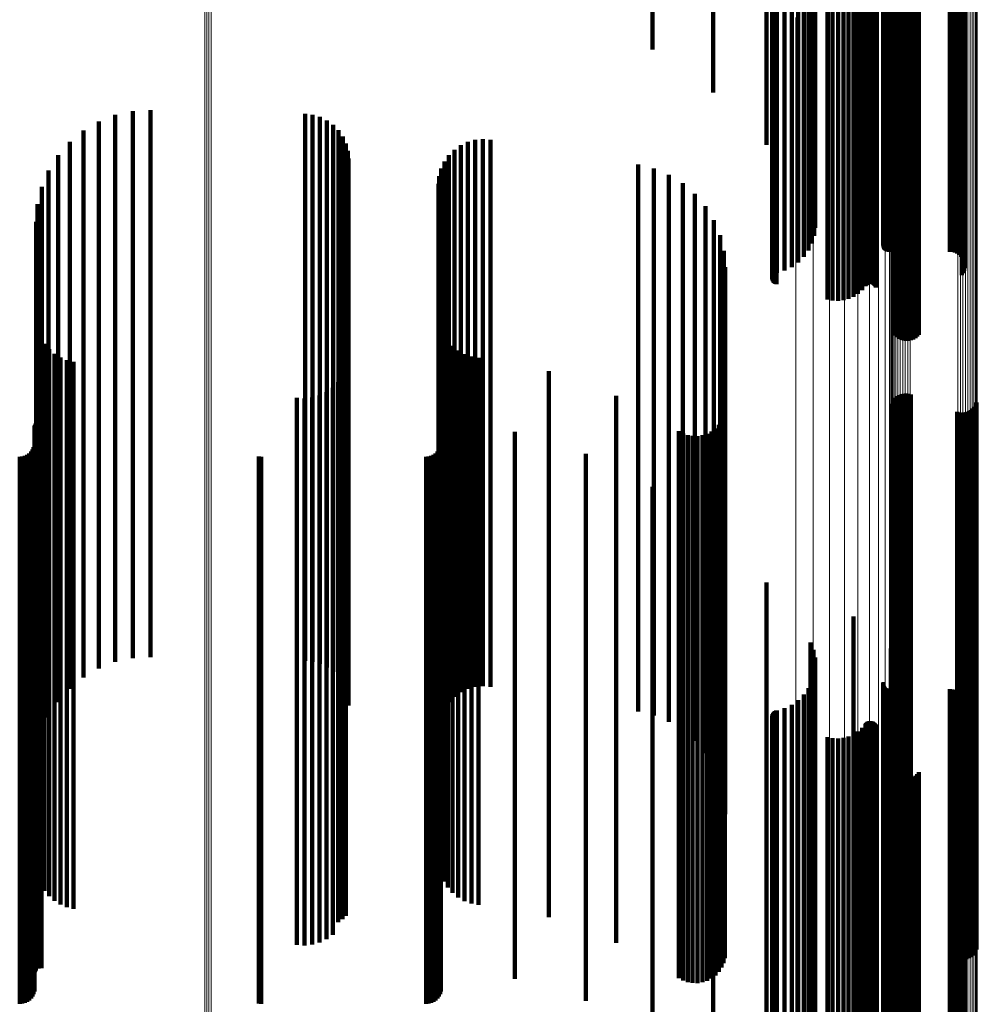
# Model space of a CAD drawing. Units: metres. Extents: x 0.024 to 0.095, y -0.324 to 0.324.
# Drawn here: x 0.06 to 0.095, y 0.136 to 0.172 of the extents above; entities that cross this region are included whole.
import ezdxf

# ---------------------------------------------------------------- set-up
doc = ezdxf.new("R2010")
doc.units = ezdxf.units.M
doc.linetypes.add('AUSGEZOGEN', pattern=[0])
doc.linetypes.add('VERDECKT2_S2', pattern=[0.036, 0.02, -0.016])
doc.layers.add('Standard', color=7, linetype='AUSGEZOGEN', lineweight=13)

msp = doc.modelspace()

# ---------------------------------------------------------------- linework, layer by layer
at = {"layer": 'Standard', "color": 253, "linetype": 'VERDECKT2_S2', "lineweight": 140, "transparency": 33554687}
for p, q in [((0.088763, 0.183644), (0.088763, 0.17191)), ((0.088892, 0.183904), (0.088892, 0.172063)), ((0.091501, 0.18383), (0.091501, 0.17202)), ((0.091506, 0.183865), (0.091506, 0.17204)), ((0.091509, 0.18376), (0.091509, 0.171979)), ((0.091521, 0.183727), (0.091521, 0.171959)), ((0.091538, 0.183697), (0.091538, 0.171941)), ((0.09156, 0.183669), (0.09156, 0.171925)), ((0.091587, 0.183645), (0.091587, 0.171911)), ((0.091616, 0.183626), (0.091616, 0.1719)), ((0.091649, 0.183612), (0.091649, 0.171891)), ((0.091683, 0.183604), (0.091683, 0.171886)), ((0.091718, 0.183601), (0.091718, 0.171885)), ((0.093937, 0.183601), (0.093937, 0.171885)), ((0.088593, 0.183409), (0.088593, 0.171772)), ((0.094029, 0.183593), (0.094029, 0.17188)), ((0.094118, 0.18357), (0.094118, 0.171866)), ((0.094202, 0.183533), (0.094202, 0.171844)), ((0.094278, 0.183481), (0.094278, 0.171814)), ((0.094344, 0.183418), (0.094344, 0.171777)), ((0.094399, 0.183344), (0.094399, 0.171733)), ((0.094441, 0.183262), (0.094441, 0.171685)), ((0.08789, 0.182912), (0.08789, 0.171478)), ((0.088151, 0.183038), (0.088151, 0.171553)), ((0.088388, 0.183206), (0.088388, 0.171651)), ((0.094459, 0.182901), (0.094459, 0.171472)), ((0.094469, 0.183175), (0.094469, 0.171633)), ((0.094477, 0.182992), (0.094477, 0.171525)), ((0.094481, 0.183083), (0.094481, 0.171579)), ((0.087439, 0.182627), (0.087439, 0.17131)), ((0.08744, 0.182591), (0.08744, 0.171289)), ((0.087443, 0.182663), (0.087443, 0.171331)), ((0.087447, 0.182556), (0.087447, 0.171268)), ((0.087454, 0.182697), (0.087454, 0.171352)), ((0.08746, 0.182522), (0.08746, 0.171249)), ((0.087469, 0.182729), (0.087469, 0.171371)), ((0.087491, 0.182759), (0.087491, 0.171388)), ((0.087516, 0.182784), (0.087516, 0.171403)), ((0.087545, 0.182805), (0.087545, 0.171415)), ((0.087578, 0.18282), (0.087578, 0.171424)), ((0.087612, 0.182831), (0.087612, 0.17143)), ((0.094378, 0.182737), (0.094378, 0.171375)), ((0.094425, 0.182816), (0.094425, 0.171422)), ((0.087479, 0.182491), (0.087479, 0.17123)), ((0.087502, 0.182464), (0.087502, 0.171214)), ((0.087529, 0.182441), (0.087529, 0.171201)), ((0.08756, 0.182422), (0.08756, 0.17119)), ((0.087594, 0.182409), (0.087594, 0.171182)), ((0.090722, 0.182189), (0.090722, 0.171052)), ((0.090847, 0.18234), (0.090847, 0.171141)), ((0.090871, 0.182367), (0.090871, 0.171157)), ((0.090898, 0.18239), (0.090898, 0.171171)), ((0.090929, 0.182409), (0.090929, 0.171182)), ((0.090962, 0.182422), (0.090962, 0.17119)), ((0.090998, 0.18243), (0.090998, 0.171194)), ((0.091034, 0.182431), (0.091034, 0.171195)), ((0.091069, 0.182427), (0.091069, 0.171192)), ((0.091104, 0.182417), (0.091104, 0.171186)), ((0.091136, 0.182401), (0.091136, 0.171177)), ((0.091165, 0.18238), (0.091165, 0.171165)), ((0.091191, 0.182354), (0.091191, 0.17115)), ((0.091212, 0.182325), (0.091212, 0.171132)), ((0.091228, 0.182293), (0.091228, 0.171113)), ((0.089456, 0.181849), (0.089456, 0.170852)), ((0.089648, 0.18181), (0.089648, 0.170829)), ((0.089844, 0.181801), (0.089844, 0.170824)), ((0.09004, 0.181822), (0.09004, 0.170836)), ((0.090229, 0.181873), (0.090229, 0.170866)), ((0.090409, 0.181953), (0.090409, 0.170913)), ((0.090574, 0.182059), (0.090574, 0.170975)), ((0.091854, 0.180688), (0.091854, 0.170167)), ((0.091893, 0.180607), (0.091893, 0.17012)), ((0.091945, 0.180534), (0.091945, 0.170077)), ((0.092008, 0.180471), (0.092008, 0.17004)), ((0.092081, 0.180419), (0.092081, 0.170009)), ((0.092161, 0.180379), (0.092161, 0.169985)), ((0.092513, 0.180363), (0.092513, 0.169976)), ((0.092597, 0.180395), (0.092597, 0.169995)), ((0.092674, 0.180441), (0.092674, 0.170022)), ((0.092743, 0.180498), (0.092743, 0.170055)), ((0.092801, 0.180566), (0.092801, 0.170096)), ((0.092247, 0.180353), (0.092247, 0.16997)), ((0.092336, 0.180342), (0.092336, 0.169964)), ((0.092425, 0.180345), (0.092425, 0.169965)), ((0.083064, 0.176244), (0.083064, 0.170997)), ((0.085284, 0.175313), (0.085284, 0.169418)), ((0.087226, 0.174187), (0.087226, 0.167507)), ((0.090414, 0.173449), (0.090414, 0.166256)), ((0.088842, 0.172893), (0.088842, 0.165313)), ((0.088946, 0.172734), (0.088946, 0.165042)), ((0.089003, 0.172566), (0.089003, 0.164758)), ((0.091774, 0.172764), (0.091774, 0.165093)), ((0.088976, 0.172227), (0.088976, 0.164181)), ((0.089013, 0.172396), (0.089013, 0.164468)), ((0.088593, 0.171772), (0.088593, 0.163409)), ((0.088763, 0.17191), (0.088763, 0.163644)), ((0.088892, 0.172063), (0.088892, 0.163904)), ((0.091501, 0.17202), (0.091501, 0.16383)), ((0.091506, 0.17204), (0.091506, 0.163865)), ((0.091509, 0.171979), (0.091509, 0.16376)), ((0.091521, 0.171959), (0.091521, 0.163727)), ((0.091538, 0.171941), (0.091538, 0.163697)), ((0.09156, 0.171925), (0.09156, 0.163669)), ((0.091587, 0.171911), (0.091587, 0.163645)), ((0.091616, 0.1719), (0.091616, 0.163626)), ((0.091649, 0.171891), (0.091649, 0.163612)), ((0.091683, 0.171886), (0.091683, 0.163604)), ((0.091718, 0.171885), (0.091718, 0.163601)), ((0.093937, 0.171885), (0.093937, 0.163601)), ((0.094029, 0.17188), (0.094029, 0.163593)), ((0.094118, 0.171866), (0.094118, 0.16357)), ((0.094202, 0.171844), (0.094202, 0.163533)), ((0.094278, 0.171814), (0.094278, 0.163481)), ((0.094344, 0.171777), (0.094344, 0.163418)), ((0.094399, 0.171733), (0.094399, 0.163344)), ((0.087469, 0.171371), (0.087469, 0.162729)), ((0.087491, 0.171388), (0.087491, 0.162759)), ((0.087516, 0.171403), (0.087516, 0.162784)), ((0.087545, 0.171415), (0.087545, 0.162805)), ((0.087578, 0.171424), (0.087578, 0.16282)), ((0.087612, 0.17143), (0.087612, 0.162831)), ((0.08789, 0.171478), (0.08789, 0.162912)), ((0.088151, 0.171553), (0.088151, 0.163038)), ((0.088388, 0.171651), (0.088388, 0.163206)), ((0.094378, 0.171375), (0.094378, 0.162737)), ((0.094425, 0.171422), (0.094425, 0.162816)), ((0.094441, 0.171685), (0.094441, 0.163262)), ((0.094459, 0.171472), (0.094459, 0.162901)), ((0.094469, 0.171633), (0.094469, 0.163175)), ((0.094477, 0.171525), (0.094477, 0.162992)), ((0.094481, 0.171579), (0.094481, 0.163083)), ((0.087439, 0.17131), (0.087439, 0.162627)), ((0.08744, 0.171289), (0.08744, 0.162591)), ((0.087443, 0.171331), (0.087443, 0.162663)), ((0.087447, 0.171268), (0.087447, 0.162556)), ((0.087454, 0.171352), (0.087454, 0.162697)), ((0.08746, 0.171249), (0.08746, 0.162522)), ((0.087479, 0.17123), (0.087479, 0.162491)), ((0.087502, 0.171214), (0.087502, 0.162464)), ((0.087529, 0.171201), (0.087529, 0.162441)), ((0.08756, 0.17119), (0.08756, 0.162422)), ((0.087594, 0.171182), (0.087594, 0.162409)), ((0.090722, 0.171052), (0.090722, 0.162189)), ((0.090847, 0.171141), (0.090847, 0.16234)), ((0.090871, 0.171157), (0.090871, 0.162367)), ((0.090898, 0.171171), (0.090898, 0.16239)), ((0.090929, 0.171182), (0.090929, 0.162409)), ((0.090962, 0.17119), (0.090962, 0.162422)), ((0.090998, 0.171194), (0.090998, 0.16243)), ((0.091034, 0.171195), (0.091034, 0.162431)), ((0.091069, 0.171192), (0.091069, 0.162427)), ((0.091104, 0.171186), (0.091104, 0.162417)), ((0.091136, 0.171177), (0.091136, 0.162401)), ((0.091165, 0.171165), (0.091165, 0.16238)), ((0.091191, 0.17115), (0.091191, 0.162354)), ((0.091212, 0.171132), (0.091212, 0.162325)), ((0.091228, 0.171113), (0.091228, 0.162293)), ((0.089456, 0.170852), (0.089456, 0.161849)), ((0.089648, 0.170829), (0.089648, 0.16181)), ((0.089844, 0.170824), (0.089844, 0.161801)), ((0.09004, 0.170836), (0.09004, 0.161822)), ((0.090229, 0.170866), (0.090229, 0.161873)), ((0.090409, 0.170913), (0.090409, 0.161953)), ((0.090574, 0.170975), (0.090574, 0.162059)), ((0.091854, 0.170167), (0.091854, 0.160688)), ((0.091893, 0.17012), (0.091893, 0.160607)), ((0.091945, 0.170077), (0.091945, 0.160534)), ((0.092008, 0.17004), (0.092008, 0.160471)), ((0.092081, 0.170009), (0.092081, 0.160419)), ((0.092161, 0.169985), (0.092161, 0.160379)), ((0.092247, 0.16997), (0.092247, 0.160353)), ((0.092336, 0.169964), (0.092336, 0.160342)), ((0.092425, 0.169965), (0.092425, 0.160345)), ((0.092513, 0.169976), (0.092513, 0.160363)), ((0.092597, 0.169995), (0.092597, 0.160395)), ((0.092674, 0.170022), (0.092674, 0.160441)), ((0.092743, 0.170055), (0.092743, 0.160498)), ((0.092801, 0.170096), (0.092801, 0.160566)), ((0.063411, 0.168599), (0.063411, 0.157475)), ((0.064047, 0.168738), (0.064047, 0.157545)), ((0.064696, 0.168774), (0.064696, 0.157563)), ((0.07035, 0.168635), (0.07035, 0.157493)), ((0.070628, 0.168604), (0.070628, 0.157477)), ((0.070897, 0.168526), (0.070897, 0.157438)), ((0.062806, 0.168362), (0.062806, 0.157355)), ((0.071149, 0.168403), (0.071149, 0.157376)), ((0.071376, 0.168239), (0.071376, 0.157293)), ((0.062246, 0.168031), (0.062246, 0.157189)), ((0.071572, 0.168038), (0.071572, 0.157193)), ((0.07173, 0.167807), (0.07173, 0.157076)), ((0.061746, 0.167615), (0.061746, 0.156979)), ((0.071847, 0.167553), (0.071847, 0.156948)), ((0.076046, 0.167493), (0.076046, 0.156918)), ((0.076302, 0.167614), (0.076302, 0.156979)), ((0.076575, 0.167689), (0.076575, 0.157016)), ((0.076857, 0.167716), (0.076857, 0.15703)), ((0.077139, 0.167693), (0.077139, 0.157019)), ((0.061318, 0.167125), (0.061318, 0.156732)), ((0.071918, 0.167282), (0.071918, 0.156811)), ((0.075616, 0.167128), (0.075616, 0.156734)), ((0.075815, 0.167329), (0.075815, 0.156835)), ((0.071942, 0.167003), (0.071942, 0.156671)), ((0.075454, 0.166896), (0.075454, 0.156617)), ((0.082535, 0.16679), (0.082535, 0.156564)), ((0.060973, 0.166573), (0.060973, 0.156455)), ((0.075262, 0.166365), (0.075262, 0.15635)), ((0.075335, 0.166639), (0.075335, 0.156488)), ((0.083111, 0.166647), (0.083111, 0.156492)), ((0.083659, 0.166416), (0.083659, 0.156375)), ((0.060721, 0.165974), (0.060721, 0.156153)), ((0.075237, 0.166083), (0.075237, 0.156208)), ((0.084163, 0.166102), (0.084163, 0.156217)), ((0.084613, 0.165714), (0.084613, 0.156022)), ((0.060566, 0.165342), (0.060566, 0.155834)), ((0.084997, 0.16526), (0.084997, 0.155793)), ((0.060515, 0.164694), (0.060515, 0.155508)), ((0.085305, 0.164753), (0.085305, 0.155537)), ((0.085531, 0.164204), (0.085531, 0.155261)), ((0.085669, 0.163626), (0.085669, 0.15497)), ((0.085716, 0.163034), (0.085716, 0.154671)), ((0.060535, 0.160929), (0.060535, 0.153611)), ((0.075259, 0.161077), (0.075259, 0.153686)), ((0.060594, 0.16068), (0.060594, 0.153486)), ((0.075323, 0.160819), (0.075323, 0.153556)), ((0.075428, 0.160576), (0.075428, 0.153433)), ((0.060692, 0.160444), (0.060692, 0.153367)), ((0.060825, 0.160226), (0.060825, 0.153257)), ((0.075571, 0.160352), (0.075571, 0.153321)), ((0.060991, 0.160031), (0.060991, 0.153159)), ((0.061185, 0.159865), (0.061185, 0.153075)), ((0.075749, 0.160155), (0.075749, 0.153221)), ((0.075956, 0.159989), (0.075956, 0.153138)), ((0.076187, 0.159859), (0.076187, 0.153072)), ((0.061403, 0.159731), (0.061403, 0.153008)), ((0.061639, 0.159633), (0.061639, 0.152958)), ((0.061887, 0.159572), (0.061887, 0.152928)), ((0.076437, 0.159768), (0.076437, 0.153026)), ((0.076697, 0.159718), (0.076697, 0.153001)), ((0.071845, 0.159315), (0.071845, 0.152798)), ((0.079272, 0.15923), (0.079272, 0.152755)), ((0.071566, 0.158827), (0.071566, 0.152552)), ((0.071727, 0.159059), (0.071727, 0.152669)), ((0.071138, 0.158462), (0.071138, 0.152368)), ((0.071368, 0.158626), (0.071368, 0.152451)), ((0.092253, 0.158408), (0.092253, 0.152341)), ((0.09234, 0.158412), (0.09234, 0.152343)), ((0.092427, 0.158402), (0.092427, 0.152338)), ((0.07005, 0.158257), (0.07005, 0.152265)), ((0.070331, 0.158236), (0.070331, 0.152255)), ((0.070612, 0.158265), (0.070612, 0.152269)), ((0.070884, 0.158341), (0.070884, 0.152307)), ((0.081734, 0.15833), (0.081734, 0.152302)), ((0.091838, 0.15812), (0.091838, 0.152196)), ((0.091885, 0.158194), (0.091885, 0.152233)), ((0.091943, 0.15826), (0.091943, 0.152266)), ((0.09201, 0.158315), (0.09201, 0.152294)), ((0.092086, 0.158359), (0.092086, 0.152316)), ((0.092167, 0.15839), (0.092167, 0.152332)), ((0.092511, 0.158378), (0.092511, 0.152326)), ((0.094912, 0.158084), (0.094912, 0.152178)), ((0.0857, 0.157765), (0.0857, 0.152017)), ((0.091804, 0.15804), (0.091804, 0.152156)), ((0.094205, 0.157746), (0.094205, 0.152008)), ((0.094289, 0.157722), (0.094289, 0.151995)), ((0.094376, 0.157712), (0.094376, 0.15199)), ((0.094463, 0.157716), (0.094463, 0.151992)), ((0.094548, 0.157733), (0.094548, 0.152001)), ((0.09463, 0.157765), (0.09463, 0.152017)), ((0.094706, 0.157809), (0.094706, 0.152039)), ((0.094773, 0.157864), (0.094773, 0.152067)), ((0.094831, 0.15793), (0.094831, 0.1521)), ((0.094877, 0.158003), (0.094877, 0.152137)), ((0.060508, 0.157325), (0.060508, 0.151796)), ((0.0606, 0.15739), (0.0606, 0.151828)), ((0.060636, 0.1574), (0.060636, 0.151833)), ((0.060673, 0.157404), (0.060673, 0.151835)), ((0.060711, 0.157401), (0.060711, 0.151834)), ((0.062806, 0.157355), (0.062806, 0.148362)), ((0.063411, 0.157475), (0.063411, 0.148599)), ((0.064047, 0.157545), (0.064047, 0.148738)), ((0.064696, 0.157563), (0.064696, 0.148774)), ((0.07035, 0.157493), (0.07035, 0.148635)), ((0.070628, 0.157477), (0.070628, 0.148604)), ((0.070897, 0.157438), (0.070897, 0.148526)), ((0.071149, 0.157376), (0.071149, 0.148403)), ((0.075321, 0.157399), (0.075321, 0.151833)), ((0.085582, 0.157424), (0.085582, 0.151845)), ((0.085656, 0.157589), (0.085656, 0.151929)), ((0.060458, 0.157186), (0.060458, 0.151726)), ((0.060461, 0.157224), (0.060461, 0.151745)), ((0.060471, 0.15726), (0.060471, 0.151763)), ((0.060487, 0.157294), (0.060487, 0.15178)), ((0.061746, 0.156979), (0.061746, 0.147615)), ((0.062246, 0.157189), (0.062246, 0.148031)), ((0.071376, 0.157293), (0.071376, 0.148239)), ((0.071572, 0.157193), (0.071572, 0.148038)), ((0.07173, 0.157076), (0.07173, 0.147807)), ((0.076302, 0.156979), (0.076302, 0.147614)), ((0.076575, 0.157016), (0.076575, 0.147689)), ((0.076857, 0.15703), (0.076857, 0.147716)), ((0.077139, 0.157019), (0.077139, 0.147693)), ((0.078019, 0.157013), (0.078019, 0.151639)), ((0.084017, 0.157044), (0.084017, 0.151654)), ((0.085216, 0.15703), (0.085216, 0.151647)), ((0.085359, 0.15714), (0.085359, 0.151702)), ((0.085483, 0.157273), (0.085483, 0.151769)), ((0.061318, 0.156732), (0.061318, 0.147125)), ((0.071847, 0.156948), (0.071847, 0.147553)), ((0.071918, 0.156811), (0.071918, 0.147282)), ((0.071942, 0.156671), (0.071942, 0.147003)), ((0.075454, 0.156617), (0.075454, 0.146896)), ((0.075616, 0.156734), (0.075616, 0.147128)), ((0.075815, 0.156835), (0.075815, 0.147329)), ((0.076046, 0.156918), (0.076046, 0.147493)), ((0.084175, 0.156955), (0.084175, 0.151609)), ((0.084346, 0.156894), (0.084346, 0.151578)), ((0.084524, 0.156862), (0.084524, 0.151562)), ((0.084705, 0.15686), (0.084705, 0.151561)), ((0.084884, 0.156888), (0.084884, 0.151575)), ((0.085056, 0.156945), (0.085056, 0.151604)), ((0.060331, 0.156294), (0.060331, 0.151276)), ((0.060385, 0.156372), (0.060385, 0.151315)), ((0.060425, 0.156458), (0.060425, 0.151359)), ((0.06045, 0.15655), (0.06045, 0.151405)), ((0.060973, 0.156455), (0.060973, 0.146573)), ((0.075194, 0.156294), (0.075194, 0.151276)), ((0.075248, 0.156372), (0.075248, 0.151315)), ((0.075262, 0.15635), (0.075262, 0.146365)), ((0.075288, 0.156458), (0.075288, 0.151359)), ((0.075313, 0.15655), (0.075313, 0.151405)), ((0.075335, 0.156488), (0.075335, 0.146639)), ((0.082535, 0.156564), (0.082535, 0.14679)), ((0.083111, 0.156492), (0.083111, 0.146647)), ((0.083659, 0.156375), (0.083659, 0.146416)), ((0.059914, 0.1561), (0.059914, 0.151178)), ((0.060009, 0.156108), (0.060009, 0.151183)), ((0.0601, 0.156133), (0.0601, 0.151195)), ((0.060186, 0.156173), (0.060186, 0.151215)), ((0.060264, 0.156227), (0.060264, 0.151243)), ((0.060721, 0.156153), (0.060721, 0.145974)), ((0.068657, 0.156107), (0.068657, 0.151182)), ((0.068744, 0.1561), (0.068744, 0.151178)), ((0.074777, 0.1561), (0.074777, 0.151178)), ((0.074871, 0.156108), (0.074871, 0.151183)), ((0.074963, 0.156133), (0.074963, 0.151195)), ((0.075049, 0.156173), (0.075049, 0.151215)), ((0.075127, 0.156227), (0.075127, 0.151243)), ((0.075237, 0.156208), (0.075237, 0.146083)), ((0.080621, 0.156206), (0.080621, 0.151232)), ((0.084163, 0.156217), (0.084163, 0.146102)), ((0.084613, 0.156022), (0.084613, 0.145714)), ((0.060566, 0.155834), (0.060566, 0.145342)), ((0.084997, 0.155793), (0.084997, 0.14526)), ((0.085305, 0.155537), (0.085305, 0.144753)), ((0.060515, 0.155508), (0.060515, 0.144694)), ((0.085531, 0.155261), (0.085531, 0.144204)), ((0.083064, 0.154997), (0.083064, 0.150623)), ((0.085669, 0.15497), (0.085669, 0.143626)), ((0.085716, 0.154671), (0.085716, 0.143034)), ((0.060535, 0.153611), (0.060535, 0.140929)), ((0.060594, 0.153486), (0.060594, 0.14068)), ((0.060692, 0.153367), (0.060692, 0.140444)), ((0.075259, 0.153686), (0.075259, 0.141077)), ((0.075323, 0.153556), (0.075323, 0.140819)), ((0.075428, 0.153433), (0.075428, 0.140576)), ((0.085284, 0.153418), (0.085284, 0.149827)), ((0.060825, 0.153257), (0.060825, 0.140226)), ((0.060991, 0.153159), (0.060991, 0.140031)), ((0.061185, 0.153075), (0.061185, 0.139865)), ((0.061403, 0.153008), (0.061403, 0.139731)), ((0.075571, 0.153321), (0.075571, 0.140352)), ((0.075749, 0.153221), (0.075749, 0.140155)), ((0.075956, 0.153138), (0.075956, 0.139989)), ((0.076187, 0.153072), (0.076187, 0.139859)), ((0.076437, 0.153026), (0.076437, 0.139768)), ((0.076697, 0.153001), (0.076697, 0.139718)), ((0.061639, 0.152958), (0.061639, 0.139633)), ((0.061887, 0.152928), (0.061887, 0.139572)), ((0.071727, 0.152669), (0.071727, 0.139193)), ((0.071845, 0.152798), (0.071845, 0.139315)), ((0.079272, 0.152755), (0.079272, 0.139272)), ((0.070884, 0.152307), (0.070884, 0.138863)), ((0.071138, 0.152368), (0.071138, 0.138919)), ((0.071368, 0.152451), (0.071368, 0.138994)), ((0.071566, 0.152552), (0.071566, 0.139087)), ((0.081734, 0.152302), (0.081734, 0.138859)), ((0.09201, 0.152294), (0.09201, 0.138852)), ((0.092086, 0.152316), (0.092086, 0.138872)), ((0.092167, 0.152332), (0.092167, 0.138886)), ((0.092253, 0.152341), (0.092253, 0.138894)), ((0.09234, 0.152343), (0.09234, 0.138896)), ((0.092427, 0.152338), (0.092427, 0.138891)), ((0.092511, 0.152326), (0.092511, 0.138881)), ((0.07005, 0.152265), (0.07005, 0.138825)), ((0.070331, 0.152255), (0.070331, 0.138816)), ((0.070612, 0.152269), (0.070612, 0.138828)), ((0.085656, 0.151929), (0.085656, 0.138518)), ((0.0857, 0.152017), (0.0857, 0.138599)), ((0.091804, 0.152156), (0.091804, 0.138725)), ((0.091838, 0.152196), (0.091838, 0.138762)), ((0.091885, 0.152233), (0.091885, 0.138796)), ((0.091943, 0.152266), (0.091943, 0.138826)), ((0.094205, 0.152008), (0.094205, 0.13859)), ((0.094289, 0.151995), (0.094289, 0.138579)), ((0.094376, 0.15199), (0.094376, 0.138575)), ((0.094463, 0.151992), (0.094463, 0.138576)), ((0.094548, 0.152001), (0.094548, 0.138585)), ((0.09463, 0.152017), (0.09463, 0.138599)), ((0.094706, 0.152039), (0.094706, 0.138619)), ((0.094773, 0.152067), (0.094773, 0.138644)), ((0.094831, 0.1521), (0.094831, 0.138675)), ((0.094877, 0.152137), (0.094877, 0.138708)), ((0.094912, 0.152178), (0.094912, 0.138745)), ((0.060458, 0.151726), (0.060458, 0.138333)), ((0.060461, 0.151745), (0.060461, 0.13835)), ((0.060471, 0.151763), (0.060471, 0.138367)), ((0.060487, 0.15178), (0.060487, 0.138383)), ((0.060508, 0.151796), (0.060508, 0.138397)), ((0.0606, 0.151828), (0.0606, 0.138427)), ((0.060636, 0.151833), (0.060636, 0.138431)), ((0.060673, 0.151835), (0.060673, 0.138433)), ((0.060711, 0.151834), (0.060711, 0.138432)), ((0.075321, 0.151833), (0.075321, 0.138431)), ((0.078019, 0.151639), (0.078019, 0.138254)), ((0.084017, 0.151654), (0.084017, 0.138268)), ((0.084175, 0.151609), (0.084175, 0.138227)), ((0.084346, 0.151578), (0.084346, 0.138199)), ((0.084524, 0.151562), (0.084524, 0.138184)), ((0.084705, 0.151561), (0.084705, 0.138183)), ((0.084884, 0.151575), (0.084884, 0.138196)), ((0.085056, 0.151604), (0.085056, 0.138222)), ((0.085216, 0.151647), (0.085216, 0.138261)), ((0.085359, 0.151702), (0.085359, 0.138312)), ((0.085483, 0.151769), (0.085483, 0.138373)), ((0.085582, 0.151845), (0.085582, 0.138442)), ((0.060186, 0.151215), (0.060186, 0.137868)), ((0.060264, 0.151243), (0.060264, 0.137893)), ((0.060331, 0.151276), (0.060331, 0.137924)), ((0.060385, 0.151315), (0.060385, 0.137959)), ((0.060425, 0.151359), (0.060425, 0.137999)), ((0.06045, 0.151405), (0.06045, 0.138041)), ((0.075049, 0.151215), (0.075049, 0.137868)), ((0.075127, 0.151243), (0.075127, 0.137893)), ((0.075194, 0.151276), (0.075194, 0.137924)), ((0.075248, 0.151315), (0.075248, 0.137959)), ((0.075288, 0.151359), (0.075288, 0.137999)), ((0.075313, 0.151405), (0.075313, 0.138041)), ((0.080621, 0.151232), (0.080621, 0.137883)), ((0.087226, 0.151507), (0.087226, 0.148865)), ((0.059914, 0.151178), (0.059914, 0.137834)), ((0.060009, 0.151183), (0.060009, 0.137838)), ((0.0601, 0.151195), (0.0601, 0.137849)), ((0.068657, 0.151182), (0.068657, 0.137838)), ((0.068744, 0.151178), (0.068744, 0.137834)), ((0.074777, 0.151178), (0.074777, 0.137834)), ((0.074871, 0.151183), (0.074871, 0.137838)), ((0.074963, 0.151195), (0.074963, 0.137849)), ((0.083064, 0.150623), (0.083064, 0.137328)), ((0.090414, 0.150256), (0.090414, 0.148234)), ((0.085284, 0.149827), (0.085284, 0.136602)), ((0.088842, 0.149312), (0.088842, 0.147759)), ((0.088946, 0.149042), (0.088946, 0.147623)), ((0.091774, 0.149093), (0.091774, 0.147649)), ((0.087226, 0.148865), (0.087226, 0.135725)), ((0.089003, 0.148758), (0.089003, 0.14748)), ((0.089013, 0.148468), (0.089013, 0.147334)), ((0.088976, 0.148181), (0.088976, 0.147189)), ((0.090414, 0.148234), (0.090414, 0.13515)), ((0.088763, 0.147644), (0.088763, 0.146919)), ((0.088842, 0.147759), (0.088842, 0.134717)), ((0.088892, 0.147904), (0.088892, 0.14705)), ((0.088946, 0.147623), (0.088946, 0.134593)), ((0.091501, 0.14783), (0.091501, 0.147013)), ((0.091506, 0.147865), (0.091506, 0.14703)), ((0.091509, 0.14776), (0.091509, 0.146977)), ((0.091521, 0.147727), (0.091521, 0.146961)), ((0.091538, 0.147697), (0.091538, 0.146945)), ((0.09156, 0.147669), (0.09156, 0.146931)), ((0.091587, 0.147645), (0.091587, 0.146919)), ((0.091616, 0.147626), (0.091616, 0.14691)), ((0.091649, 0.147612), (0.091649, 0.146903)), ((0.091683, 0.147604), (0.091683, 0.146898)), ((0.091718, 0.147601), (0.091718, 0.146897)), ((0.091774, 0.147649), (0.091774, 0.134616)), ((0.093937, 0.147601), (0.093937, 0.146897)), ((0.088593, 0.147409), (0.088593, 0.146801)), ((0.089003, 0.14748), (0.089003, 0.134462)), ((0.089013, 0.147334), (0.089013, 0.134329)), ((0.094029, 0.147593), (0.094029, 0.146893)), ((0.094118, 0.14757), (0.094118, 0.146882)), ((0.094202, 0.147533), (0.094202, 0.146863)), ((0.094278, 0.147481), (0.094278, 0.146837)), ((0.094344, 0.147418), (0.094344, 0.146805)), ((0.094399, 0.147344), (0.094399, 0.146768)), ((0.094441, 0.147262), (0.094441, 0.146726)), ((0.08789, 0.146912), (0.08789, 0.14655)), ((0.088151, 0.147038), (0.088151, 0.146614)), ((0.088388, 0.147206), (0.088388, 0.146698)), ((0.088763, 0.146919), (0.088763, 0.133951)), ((0.088892, 0.14705), (0.088892, 0.13407)), ((0.088976, 0.147189), (0.088976, 0.134197)), ((0.091501, 0.147013), (0.091501, 0.134036)), ((0.091506, 0.14703), (0.091506, 0.134052)), ((0.091509, 0.146977), (0.091509, 0.134004)), ((0.091521, 0.146961), (0.091521, 0.133989)), ((0.091538, 0.146945), (0.091538, 0.133975)), ((0.09156, 0.146931), (0.09156, 0.133962)), ((0.091587, 0.146919), (0.091587, 0.133951)), ((0.091616, 0.14691), (0.091616, 0.133942)), ((0.091649, 0.146903), (0.091649, 0.133936)), ((0.091683, 0.146898), (0.091683, 0.133932)), ((0.091718, 0.146897), (0.091718, 0.133931)), ((0.093937, 0.146897), (0.093937, 0.133931)), ((0.094029, 0.146893), (0.094029, 0.133927)), ((0.094118, 0.146882), (0.094118, 0.133917)), ((0.094459, 0.146901), (0.094459, 0.146545)), ((0.094469, 0.147175), (0.094469, 0.146682)), ((0.094477, 0.146992), (0.094477, 0.14659)), ((0.094481, 0.147083), (0.094481, 0.146636)), ((0.087439, 0.146627), (0.087439, 0.146406)), ((0.08744, 0.146591), (0.08744, 0.146388)), ((0.087443, 0.146663), (0.087443, 0.146424)), ((0.087447, 0.146556), (0.087447, 0.14637)), ((0.087454, 0.146697), (0.087454, 0.146442)), ((0.08746, 0.146522), (0.08746, 0.146354)), ((0.087469, 0.146729), (0.087469, 0.146458)), ((0.087491, 0.146759), (0.087491, 0.146473)), ((0.087516, 0.146784), (0.087516, 0.146485)), ((0.087545, 0.146805), (0.087545, 0.146496)), ((0.087578, 0.14682), (0.087578, 0.146504)), ((0.087612, 0.146831), (0.087612, 0.146509)), ((0.08789, 0.14655), (0.08789, 0.133614)), ((0.088151, 0.146614), (0.088151, 0.133672)), ((0.088388, 0.146698), (0.088388, 0.133749)), ((0.088593, 0.146801), (0.088593, 0.133843)), ((0.094202, 0.146863), (0.094202, 0.133899)), ((0.094278, 0.146837), (0.094278, 0.133876)), ((0.094344, 0.146805), (0.094344, 0.133847)), ((0.094378, 0.146737), (0.094378, 0.146462)), ((0.094399, 0.146768), (0.094399, 0.133813)), ((0.094425, 0.146816), (0.094425, 0.146501)), ((0.094441, 0.146726), (0.094441, 0.133775)), ((0.094459, 0.146545), (0.094459, 0.133609)), ((0.094469, 0.146682), (0.094469, 0.133735)), ((0.094477, 0.14659), (0.094477, 0.133651)), ((0.094481, 0.146636), (0.094481, 0.133693)), ((0.087439, 0.146406), (0.087439, 0.133483)), ((0.08744, 0.146388), (0.08744, 0.133467)), ((0.087443, 0.146424), (0.087443, 0.1335)), ((0.087447, 0.14637), (0.087447, 0.133451)), ((0.087454, 0.146442), (0.087454, 0.133516)), ((0.08746, 0.146354), (0.08746, 0.133435)), ((0.087469, 0.146458), (0.087469, 0.13353)), ((0.087479, 0.146491), (0.087479, 0.146338)), ((0.087479, 0.146338), (0.087479, 0.133421)), ((0.087491, 0.146473), (0.087491, 0.133544)), ((0.087502, 0.146464), (0.087502, 0.146324)), ((0.087502, 0.146324), (0.087502, 0.133409)), ((0.087516, 0.146485), (0.087516, 0.133555)), ((0.087529, 0.146441), (0.087529, 0.146312)), ((0.087529, 0.146312), (0.087529, 0.133398)), ((0.087545, 0.146496), (0.087545, 0.133565)), ((0.08756, 0.146422), (0.08756, 0.146303)), ((0.08756, 0.146303), (0.08756, 0.133389)), ((0.087578, 0.146504), (0.087578, 0.133572)), ((0.087594, 0.146409), (0.087594, 0.146297)), ((0.087594, 0.146297), (0.087594, 0.133383)), ((0.087612, 0.146509), (0.087612, 0.133577)), ((0.090722, 0.146189), (0.090722, 0.146185)), ((0.090722, 0.146185), (0.090722, 0.133282)), ((0.090847, 0.14634), (0.090847, 0.146262)), ((0.090847, 0.146262), (0.090847, 0.133351)), ((0.090871, 0.146367), (0.090871, 0.146275)), ((0.090871, 0.146275), (0.090871, 0.133364)), ((0.090898, 0.14639), (0.090898, 0.146287)), ((0.090898, 0.146287), (0.090898, 0.133375)), ((0.090929, 0.146409), (0.090929, 0.146297)), ((0.090929, 0.146297), (0.090929, 0.133383)), ((0.090962, 0.146422), (0.090962, 0.146303)), ((0.090962, 0.146303), (0.090962, 0.133389)), ((0.090998, 0.14643), (0.090998, 0.146307)), ((0.090998, 0.146307), (0.090998, 0.133393)), ((0.091034, 0.146431), (0.091034, 0.146308)), ((0.091034, 0.146308), (0.091034, 0.133393)), ((0.091069, 0.146427), (0.091069, 0.146305)), ((0.091069, 0.146305), (0.091069, 0.133391)), ((0.091104, 0.146417), (0.091104, 0.1463)), ((0.091104, 0.1463), (0.091104, 0.133387)), ((0.091136, 0.146401), (0.091136, 0.146292)), ((0.091136, 0.146292), (0.091136, 0.13338)), ((0.091165, 0.14638), (0.091165, 0.146282)), ((0.091165, 0.146282), (0.091165, 0.13337)), ((0.091191, 0.146354), (0.091191, 0.146269)), ((0.091191, 0.146269), (0.091191, 0.133358)), ((0.091212, 0.146325), (0.091212, 0.146254)), ((0.091212, 0.146254), (0.091212, 0.133345)), ((0.091228, 0.146293), (0.091228, 0.146238)), ((0.091228, 0.146238), (0.091228, 0.13333)), ((0.094378, 0.146462), (0.094378, 0.133534)), ((0.094425, 0.146501), (0.094425, 0.13357)), ((0.089456, 0.145849), (0.089456, 0.133126)), ((0.089648, 0.14581), (0.089648, 0.133108)), ((0.089844, 0.145801), (0.089844, 0.133104)), ((0.09004, 0.145822), (0.09004, 0.133114)), ((0.090229, 0.145873), (0.090229, 0.133137)), ((0.090409, 0.145953), (0.090409, 0.133174)), ((0.090574, 0.146059), (0.090574, 0.133222)), ((0.091854, 0.144688), (0.091854, 0.132593)), ((0.091893, 0.144607), (0.091893, 0.132556)), ((0.091945, 0.144534), (0.091945, 0.132522)), ((0.092008, 0.144471), (0.092008, 0.132493)), ((0.092081, 0.144419), (0.092081, 0.132469)), ((0.092161, 0.144379), (0.092161, 0.132451)), ((0.092513, 0.144363), (0.092513, 0.132444)), ((0.092597, 0.144395), (0.092597, 0.132458)), ((0.092674, 0.144441), (0.092674, 0.132479)), ((0.092743, 0.144498), (0.092743, 0.132506)), ((0.092801, 0.144566), (0.092801, 0.132537)), ((0.092247, 0.144353), (0.092247, 0.132439)), ((0.092336, 0.144342), (0.092336, 0.132434)), ((0.092425, 0.144345), (0.092425, 0.132435)), ((0.071368, 0.138994), (0.071368, 0.138626)), ((0.071566, 0.139087), (0.071566, 0.139087)), ((0.071727, 0.139193), (0.071727, 0.139193)), ((0.079272, 0.139272), (0.079272, 0.139272)), ((0.07005, 0.138825), (0.07005, 0.138257)), ((0.070331, 0.138816), (0.070331, 0.138236)), ((0.070612, 0.138828), (0.070612, 0.138265)), ((0.070884, 0.138863), (0.070884, 0.138341)), ((0.071138, 0.138919), (0.071138, 0.138462)), ((0.081734, 0.138859), (0.081734, 0.13833)), ((0.091804, 0.138725), (0.091804, 0.13804)), ((0.091838, 0.138762), (0.091838, 0.13812)), ((0.091885, 0.138796), (0.091885, 0.138194)), ((0.091943, 0.138826), (0.091943, 0.13826)), ((0.09201, 0.138852), (0.09201, 0.138315)), ((0.092086, 0.138872), (0.092086, 0.138359)), ((0.092167, 0.138886), (0.092167, 0.13839)), ((0.092253, 0.138894), (0.092253, 0.138408)), ((0.09234, 0.138896), (0.09234, 0.138412)), ((0.092427, 0.138891), (0.092427, 0.138402)), ((0.092511, 0.138881), (0.092511, 0.138378)), ((0.094706, 0.138619), (0.094706, 0.137809)), ((0.094773, 0.138644), (0.094773, 0.137864)), ((0.094831, 0.138675), (0.094831, 0.13793)), ((0.094877, 0.138708), (0.094877, 0.138003)), ((0.094912, 0.138745), (0.094912, 0.138084)), ((0.060458, 0.138333), (0.060458, 0.137186)), ((0.060461, 0.13835), (0.060461, 0.137224)), ((0.060471, 0.138367), (0.060471, 0.13726)), ((0.060487, 0.138383), (0.060487, 0.137294)), ((0.060508, 0.138397), (0.060508, 0.137325)), ((0.0606, 0.138427), (0.0606, 0.13739)), ((0.060636, 0.138431), (0.060636, 0.1374)), ((0.060673, 0.138433), (0.060673, 0.137404)), ((0.060711, 0.138432), (0.060711, 0.137401)), ((0.075321, 0.138431), (0.075321, 0.137399)), ((0.078019, 0.138254), (0.078019, 0.137013)), ((0.084017, 0.138268), (0.084017, 0.137044)), ((0.085216, 0.138261), (0.085216, 0.13703)), ((0.085359, 0.138312), (0.085359, 0.13714)), ((0.085483, 0.138373), (0.085483, 0.137273)), ((0.085582, 0.138442), (0.085582, 0.137424)), ((0.085656, 0.138518), (0.085656, 0.137589)), ((0.0857, 0.138599), (0.0857, 0.137765)), ((0.094205, 0.13859), (0.094205, 0.137746)), ((0.094289, 0.138579), (0.094289, 0.137722)), ((0.094376, 0.138575), (0.094376, 0.137712)), ((0.094463, 0.138576), (0.094463, 0.137716)), ((0.094548, 0.138585), (0.094548, 0.137733)), ((0.09463, 0.138599), (0.09463, 0.137765)), ((0.060264, 0.137893), (0.060264, 0.136227)), ((0.060331, 0.137924), (0.060331, 0.136294)), ((0.060385, 0.137959), (0.060385, 0.136372)), ((0.060425, 0.137999), (0.060425, 0.136458)), ((0.06045, 0.138041), (0.06045, 0.13655)), ((0.075127, 0.137893), (0.075127, 0.136227)), ((0.075194, 0.137924), (0.075194, 0.136294)), ((0.075248, 0.137959), (0.075248, 0.136372)), ((0.075288, 0.137999), (0.075288, 0.136458)), ((0.075313, 0.138041), (0.075313, 0.13655)), ((0.080621, 0.137883), (0.080621, 0.136206)), ((0.084175, 0.138227), (0.084175, 0.136955)), ((0.084346, 0.138199), (0.084346, 0.136894)), ((0.084524, 0.138184), (0.084524, 0.136862)), ((0.084705, 0.138183), (0.084705, 0.13686)), ((0.084884, 0.138196), (0.084884, 0.136888)), ((0.085056, 0.138222), (0.085056, 0.136945)), ((0.059914, 0.137834), (0.059914, 0.1361)), ((0.060009, 0.137838), (0.060009, 0.136108)), ((0.0601, 0.137849), (0.0601, 0.136133)), ((0.060186, 0.137868), (0.060186, 0.136173)), ((0.068657, 0.137838), (0.068657, 0.136107)), ((0.068744, 0.137834), (0.068744, 0.1361)), ((0.074777, 0.137834), (0.074777, 0.1361)), ((0.074871, 0.137838), (0.074871, 0.136108)), ((0.074963, 0.137849), (0.074963, 0.136133)), ((0.075049, 0.137868), (0.075049, 0.136173)), ((0.083064, 0.137328), (0.083064, 0.134997)), ((0.085284, 0.136602), (0.085284, 0.133418))]:
    msp.add_line(p, q, dxfattribs=at)
at = {"layer": 'Standard', "color": 7, "linetype": 'AUSGEZOGEN', "lineweight": 13, "transparency": 33554687}
for points in [[(0.088934, 0.185363), (0.088934, 0.172079), (0.088934, 0.158416), (0.088934, 0.144433), (0.088934, 0.130192), (0.088934, 0.115753), (0.088934, 0.101179), (0.088934, 0.086528), (0.088934, 0.071857), (0.088934, 0.057221), (0.088934, 0.042672), (0.088934, 0.028256), (0.088934, 0.014019), (0.088934, 0), (0.088934, -0.014019)], [(0.089531, 0.185215), (0.089531, 0.171942), (0.089531, 0.15829), (0.089531, 0.144318), (0.089531, 0.130088), (0.089531, 0.115661), (0.089531, 0.101099), (0.089531, 0.086459), (0.089531, 0.0718), (0.089531, 0.057176), (0.089531, 0.042638), (0.089531, 0.028234), (0.089531, 0.014008), (0.089531, 0), (0.089531, -0.014008)], [(0.090081, 0.185015), (0.090081, 0.171756), (0.090081, 0.158119), (0.090081, 0.144162), (0.090081, 0.129947), (0.090081, 0.115536), (0.090081, 0.100989), (0.090081, 0.086366), (0.090081, 0.071722), (0.090081, 0.057114), (0.090081, 0.042592), (0.090081, 0.028203), (0.090081, 0.013993), (0.090081, 0), (0.090081, -0.013993)], [(0.090572, 0.184767), (0.090572, 0.171526), (0.090572, 0.157906), (0.090572, 0.143968), (0.090572, 0.129773), (0.090572, 0.115381), (0.090572, 0.100854), (0.090572, 0.08625), (0.090572, 0.071626), (0.090572, 0.057037), (0.090572, 0.042534), (0.090572, 0.028165), (0.090572, 0.013974), (0.090572, 0), (0.090572, -0.013974)], [(0.090991, 0.184476), (0.090991, 0.171256), (0.090991, 0.157658), (0.090991, 0.143742), (0.090991, 0.129569), (0.090991, 0.1152), (0.090991, 0.100695), (0.090991, 0.086114), (0.090991, 0.071514), (0.090991, 0.056948), (0.090991, 0.042468), (0.090991, 0.028121), (0.090991, 0.013952), (0.090991, 0), (0.090991, -0.013952)], [(0.091328, 0.184151), (0.091328, 0.170954), (0.091328, 0.15738), (0.091328, 0.143488), (0.091328, 0.12934), (0.091328, 0.114997), (0.091328, 0.100518), (0.091328, 0.085962), (0.091328, 0.071387), (0.091328, 0.056847), (0.091328, 0.042393), (0.091328, 0.028071), (0.091328, 0.013927), (0.091328, 0), (0.091328, -0.013927)], [(0.091575, 0.183798), (0.091575, 0.170627), (0.091575, 0.157079), (0.091575, 0.143214), (0.091575, 0.129093), (0.091575, 0.114776), (0.091575, 0.100325), (0.091575, 0.085798), (0.091575, 0.071251), (0.091575, 0.056738), (0.091575, 0.042311), (0.091575, 0.028018), (0.091575, 0.013901), (0.091575, 0), (0.091575, -0.013901)], [(0.091726, 0.183427), (0.091726, 0.170282), (0.091726, 0.156762), (0.091726, 0.142925), (0.091726, 0.128832), (0.091726, 0.114545), (0.091726, 0.100123), (0.091726, 0.085625), (0.091726, 0.071107), (0.091726, 0.056624), (0.091726, 0.042226), (0.091726, 0.027961), (0.091726, 0.013873), (0.091726, 0), (0.091726, -0.013873)], [(0.091776, 0.183047), (0.091776, 0.16993), (0.091776, 0.156437), (0.091776, 0.142628), (0.091776, 0.128565), (0.091776, 0.114307), (0.091776, 0.099915), (0.091776, 0.085447), (0.091776, 0.07096), (0.091776, 0.056506), (0.091776, 0.042139), (0.091776, 0.027903), (0.091776, 0.013844), (0.091776, 0), (0.091776, -0.013844)], [(0.091784, 0.181633), (0.091784, 0.168616), (0.091784, 0.155228), (0.091784, 0.141526), (0.091784, 0.127572), (0.091784, 0.113424), (0.091784, 0.099143), (0.091784, 0.084787), (0.091784, 0.070411), (0.091784, 0.05607), (0.091784, 0.041813), (0.091784, 0.027688), (0.091784, 0.013737), (0.091784, 0), (0.091784, -0.013737)], [(0.091808, 0.18158), (0.091808, 0.168567), (0.091808, 0.155183), (0.091808, 0.141485), (0.091808, 0.127535), (0.091808, 0.113391), (0.091808, 0.099114), (0.091808, 0.084762), (0.091808, 0.070391), (0.091808, 0.056053), (0.091808, 0.041801), (0.091808, 0.02768), (0.091808, 0.013733), (0.091808, 0), (0.091808, -0.013733)], [(0.091846, 0.18153), (0.091846, 0.168521), (0.091846, 0.15514), (0.091846, 0.141446), (0.091846, 0.1275), (0.091846, 0.11336), (0.091846, 0.099087), (0.091846, 0.084739), (0.091846, 0.070371), (0.091846, 0.056038), (0.091846, 0.041789), (0.091846, 0.027672), (0.091846, 0.013729), (0.091846, 0), (0.091846, -0.013729)], [(0.091898, 0.181485), (0.091898, 0.168479), (0.091898, 0.155101), (0.091898, 0.141411), (0.091898, 0.127468), (0.091898, 0.113332), (0.091898, 0.099062), (0.091898, 0.084718), (0.091898, 0.070354), (0.091898, 0.056024), (0.091898, 0.041779), (0.091898, 0.027665), (0.091898, 0.013726), (0.091898, 0), (0.091898, -0.013726)], [(0.091963, 0.181445), (0.091963, 0.168443), (0.091963, 0.155068), (0.091963, 0.14138), (0.091963, 0.12744), (0.091963, 0.113307), (0.091963, 0.099041), (0.091963, 0.084699), (0.091963, 0.070339), (0.091963, 0.056012), (0.091963, 0.04177), (0.091963, 0.027659), (0.091963, 0.013723), (0.091963, 0), (0.091963, -0.013723)], [(0.09423, 0.181708), (0.09423, 0.168686), (0.09423, 0.155292), (0.09423, 0.141585), (0.09423, 0.127625), (0.09423, 0.113471), (0.09423, 0.099184), (0.09423, 0.084822), (0.09423, 0.070441), (0.09423, 0.056093), (0.09423, 0.04183), (0.09423, 0.027699), (0.09423, 0.013743), (0.09423, 0), (0.09423, -0.013743)], [(0.094321, 0.18172), (0.094321, 0.168698), (0.094321, 0.155303), (0.094321, 0.141595), (0.094321, 0.127633), (0.094321, 0.113479), (0.094321, 0.099191), (0.094321, 0.084828), (0.094321, 0.070445), (0.094321, 0.056097), (0.094321, 0.041833), (0.094321, 0.027701), (0.094321, 0.013743), (0.094321, 0), (0.094321, -0.013743)], [(0.094414, 0.181723), (0.094414, 0.1687), (0.094414, 0.155305), (0.094414, 0.141597), (0.094414, 0.127635), (0.094414, 0.113481), (0.094414, 0.099193), (0.094414, 0.084829), (0.094414, 0.070446), (0.094414, 0.056098), (0.094414, 0.041834), (0.094414, 0.027701), (0.094414, 0.013744), (0.094414, 0), (0.094414, -0.013744)], [(0.094506, 0.181716), (0.094506, 0.168694), (0.094506, 0.1553), (0.094506, 0.141592), (0.094506, 0.127631), (0.094506, 0.113477), (0.094506, 0.099189), (0.094506, 0.084826), (0.094506, 0.070444), (0.094506, 0.056096), (0.094506, 0.041832), (0.094506, 0.0277), (0.094506, 0.013743), (0.094506, 0), (0.094506, -0.013743)], [(0.094595, 0.181701), (0.094595, 0.16868), (0.094595, 0.155286), (0.094595, 0.14158), (0.094595, 0.12762), (0.094595, 0.113467), (0.094595, 0.09918), (0.094595, 0.084819), (0.094595, 0.070438), (0.094595, 0.056091), (0.094595, 0.041829), (0.094595, 0.027698), (0.094595, 0.013742), (0.094595, 0), (0.094595, -0.013742)], [(0.094678, 0.181677), (0.094678, 0.168657), (0.094678, 0.155265), (0.094678, 0.141561), (0.094678, 0.127603), (0.094678, 0.113452), (0.094678, 0.099167), (0.094678, 0.084807), (0.094678, 0.070428), (0.094678, 0.056083), (0.094678, 0.041823), (0.094678, 0.027694), (0.094678, 0.01374), (0.094678, 0), (0.094678, -0.01374)], [(0.094753, 0.181644), (0.094753, 0.168627), (0.094753, 0.155238), (0.094753, 0.141535), (0.094753, 0.12758), (0.094753, 0.113431), (0.094753, 0.099149), (0.094753, 0.084792), (0.094753, 0.070416), (0.094753, 0.056073), (0.094753, 0.041816), (0.094753, 0.027689), (0.094753, 0.013738), (0.094753, 0), (0.094753, -0.013738)], [(0.094817, 0.181605), (0.094817, 0.168591), (0.094817, 0.155204), (0.094817, 0.141505), (0.094817, 0.127552), (0.094817, 0.113407), (0.094817, 0.099128), (0.094817, 0.084774), (0.094817, 0.070401), (0.094817, 0.056061), (0.094817, 0.041807), (0.094817, 0.027683), (0.094817, 0.013735), (0.094817, 0), (0.094817, -0.013735)], [(0.09487, 0.18156), (0.09487, 0.168549), (0.09487, 0.155166), (0.09487, 0.141469), (0.09487, 0.127521), (0.09487, 0.113379), (0.09487, 0.099103), (0.09487, 0.084753), (0.09487, 0.070383), (0.09487, 0.056047), (0.09487, 0.041796), (0.09487, 0.027677), (0.09487, 0.013731), (0.09487, 0), (0.09487, -0.013731)], [(0.094908, 0.18151), (0.094908, 0.168502), (0.094908, 0.155123), (0.094908, 0.141431), (0.094908, 0.127485), (0.094908, 0.113347), (0.094908, 0.099076), (0.094908, 0.08473), (0.094908, 0.070364), (0.094908, 0.056032), (0.094908, 0.041785), (0.094908, 0.027669), (0.094908, 0.013728), (0.094908, 0), (0.094908, -0.013728)], [(0.094931, 0.181457), (0.094931, 0.168453), (0.094931, 0.155078), (0.094931, 0.141389), (0.094931, 0.127448), (0.094931, 0.113314), (0.094931, 0.099047), (0.094931, 0.084705), (0.094931, 0.070343), (0.094931, 0.056016), (0.094931, 0.041773), (0.094931, 0.027661), (0.094931, 0.013724), (0.094931, 0), (0.094931, -0.013724)], [(0.092038, 0.181413), (0.092038, 0.168412), (0.092038, 0.15504), (0.092038, 0.141355), (0.092038, 0.127417), (0.092038, 0.113287), (0.092038, 0.099023), (0.092038, 0.084684), (0.092038, 0.070326), (0.092038, 0.056002), (0.092038, 0.041762), (0.092038, 0.027654), (0.092038, 0.01372), (0.092038, 0), (0.092038, -0.01372)], [(0.092121, 0.181389), (0.092121, 0.16839), (0.092121, 0.155019), (0.092121, 0.141336), (0.092121, 0.1274), (0.092121, 0.113272), (0.092121, 0.09901), (0.092121, 0.084673), (0.092121, 0.070317), (0.092121, 0.055995), (0.092121, 0.041757), (0.092121, 0.02765), (0.092121, 0.013718), (0.092121, 0), (0.092121, -0.013718)], [(0.09221, 0.181373), (0.09221, 0.168375), (0.09221, 0.155006), (0.09221, 0.141324), (0.09221, 0.127389), (0.09221, 0.113262), (0.09221, 0.099001), (0.09221, 0.084666), (0.09221, 0.070311), (0.09221, 0.05599), (0.09221, 0.041753), (0.09221, 0.027648), (0.09221, 0.013717), (0.09221, 0), (0.09221, -0.013717)], [(0.092302, 0.181366), (0.092302, 0.168369), (0.092302, 0.155001), (0.092302, 0.141319), (0.092302, 0.127385), (0.092302, 0.113258), (0.092302, 0.098998), (0.092302, 0.084663), (0.092302, 0.070308), (0.092302, 0.055988), (0.092302, 0.041752), (0.092302, 0.027647), (0.092302, 0.013717), (0.092302, 0), (0.092302, -0.013717)], [(0.092395, 0.181369), (0.092395, 0.168372), (0.092395, 0.155003), (0.092395, 0.141321), (0.092395, 0.127387), (0.092395, 0.11326), (0.092395, 0.098999), (0.092395, 0.084664), (0.092395, 0.070309), (0.092395, 0.055989), (0.092395, 0.041752), (0.092395, 0.027647), (0.092395, 0.013717), (0.092395, 0), (0.092395, -0.013717)], [(0.092485, 0.181381), (0.092485, 0.168383), (0.092485, 0.155013), (0.092485, 0.141331), (0.092485, 0.127395), (0.092485, 0.113267), (0.092485, 0.099006), (0.092485, 0.08467), (0.092485, 0.070314), (0.092485, 0.055992), (0.092485, 0.041755), (0.092485, 0.027649), (0.092485, 0.013718), (0.092485, 0), (0.092485, -0.013718)], [(0.094939, 0.181402), (0.094939, 0.168403), (0.094939, 0.155031), (0.094939, 0.141347), (0.094939, 0.12741), (0.094939, 0.11328), (0.094939, 0.099018), (0.094939, 0.084679), (0.094939, 0.070322), (0.094939, 0.055999), (0.094939, 0.04176), (0.094939, 0.027653), (0.094939, 0.01372), (0.094939, 0), (0.094939, -0.013719)], [(0.066681, 0.174063), (0.066681, 0.160242), (0.066681, 0.146098), (0.066681, 0.131693), (0.066681, 0.117088), (0.066681, 0.102346), (0.066681, 0.087526), (0.066681, 0.072686), (0.066681, 0.057881), (0.066681, 0.043164), (0.066681, 0.028582), (0.066681, 0.014181), (0.066681, 0), (0.066681, -0.014181)], [(0.066757, 0.174072), (0.066757, 0.16025), (0.066757, 0.146105), (0.066757, 0.131699), (0.066757, 0.117094), (0.066757, 0.102351), (0.066757, 0.08753), (0.066757, 0.072689), (0.066757, 0.057884), (0.066757, 0.043166), (0.066757, 0.028583), (0.066757, 0.014181), (0.066757, 0), (0.066757, -0.014181)], [(0.066835, 0.174074), (0.066835, 0.160252), (0.066835, 0.146107), (0.066835, 0.131701), (0.066835, 0.117095), (0.066835, 0.102352), (0.066835, 0.087531), (0.066835, 0.07269), (0.066835, 0.057885), (0.066835, 0.043166), (0.066835, 0.028584), (0.066835, 0.014182), (0.066835, 0), (0.066835, -0.014182)], [(0.066913, 0.17407), (0.066913, 0.160249), (0.066913, 0.146104), (0.066913, 0.131698), (0.066913, 0.117093), (0.066913, 0.10235), (0.066913, 0.087529), (0.066913, 0.072689), (0.066913, 0.057883), (0.066913, 0.043165), (0.066913, 0.028583), (0.066913, 0.014181), (0.066913, 0), (0.066913, -0.014181)], [(0.088306, 0.172163), (0.088306, 0.158493), (0.088306, 0.144503), (0.088306, 0.130255), (0.088306, 0.11581), (0.088306, 0.101229), (0.088306, 0.08657), (0.088306, 0.071892), (0.088306, 0.057249), (0.088306, 0.042693), (0.088306, 0.02827), (0.088306, 0.014026), (0.088306, 0), (0.088306, -0.014026)]]:
    msp.add_lwpolyline(points, dxfattribs=at)

doc.saveas('drawing.dxf')
